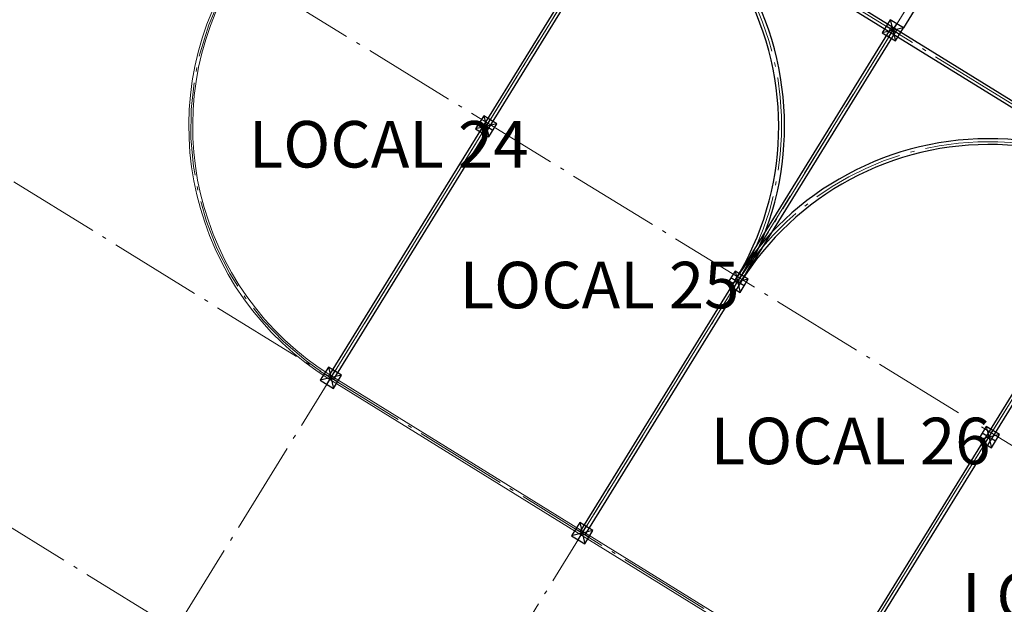
# Model space of a CAD drawing. Units: inches. Extents: x 844 to 2847, y 478 to 905.
# Drawn here: x 1026 to 1052, y 737 to 752 of the extents above; entities that cross this region are included whole.
import ezdxf

# ---------------------------------------------------------------- set-up
doc = ezdxf.new("R2010")
doc.units = ezdxf.units.IN
doc.header["$MEASUREMENT"] = 0
doc.linetypes.add('ACAD_ISO04W100', pattern=[30, 24, -3, 0, -3])
doc.layers.add('columnas', color=7, linetype='Continuous', lineweight=30, true_color=0x1e1e1e)
for name, color, linetype, lineweight in [('cristal recubrimiento', 150, 'Continuous', 13), ('ejes', 253, 'ACAD_ISO04W100', 0), ('muros', 142, 'Continuous', 30), ('texto', 156, 'Continuous', 70)]:
    doc.layers.add(name, color=color, linetype=linetype, lineweight=lineweight)
doc.styles.get("Standard").update_dxf_attribs({"font": 'arial.ttf'})

msp = doc.modelspace()

# ---------------------------------------------------------------- linework, layer by layer
at = {"layer": 'columnas'}
for p, q in [((1049.034, 751.615), (1048.483, 751.485)), ((1048.928, 751.444), (1048.588, 751.655)), ((1048.653, 751.379), (1048.863, 751.72)), ((1048.693, 751.825), (1048.823, 751.274)), ((1038.164, 749.339), (1038.294, 748.789)), ((1038.504, 749.129), (1037.954, 748.999)), ((1038.399, 748.959), (1038.059, 749.169)), ((1038.124, 748.894), (1038.334, 749.234)), ((1044.672, 745.317), (1044.801, 744.767)), ((1045.012, 745.107), (1044.461, 744.977)), ((1044.907, 744.937), (1044.566, 745.147)), ((1044.631, 744.872), (1044.842, 745.212)), ((1034.102, 742.386), (1034.312, 742.727)), ((1034.142, 742.832), (1034.272, 742.281)), ((1034.482, 742.621), (1033.932, 742.491)), ((1034.377, 742.451), (1034.037, 742.662)), ((1051.139, 740.85), (1051.349, 741.19)), ((1051.179, 741.296), (1051.309, 740.745)), ((1051.519, 741.085), (1050.969, 740.955)), ((1051.414, 740.915), (1051.074, 741.125)), ((1040.885, 738.429), (1040.545, 738.64)), ((1040.61, 738.364), (1040.82, 738.705)), ((1040.65, 738.81), (1040.78, 738.259)), ((1040.99, 738.6), (1040.439, 738.47))]:
    msp.add_line(p, q, dxfattribs=at)
for points in [[(1048.483, 751.485), (1048.823, 751.274), (1049.034, 751.615), (1048.693, 751.825)], [(1037.954, 748.999), (1038.294, 748.789), (1038.504, 749.129), (1038.164, 749.339)], [(1044.461, 744.977), (1044.801, 744.767), (1045.012, 745.107), (1044.672, 745.317)], [(1033.932, 742.491), (1034.272, 742.281), (1034.482, 742.621), (1034.142, 742.832)], [(1050.969, 740.955), (1051.309, 740.745), (1051.519, 741.085), (1051.179, 741.296)], [(1040.439, 738.47), (1040.78, 738.259), (1040.99, 738.6), (1040.65, 738.81)]]:
    msp.add_lwpolyline(points, close=True, dxfattribs=at)
at = {"layer": 'cristal recubrimiento'}
for p, q in [((1034.181, 742.514), (1075.779, 716.805)), ((1034.233, 742.599), (1075.831, 716.89))]:
    msp.add_line(p, q, dxfattribs=at)
for radius in [7.7, 7.6]:
    msp.add_arc((1038.229, 749.062), radius, 148.2825, 238.2825, dxfattribs=at)
at = {"layer": 'ejes', "ltscale": 0.1}
for p, q in [((968.116, 801.388), (1096.608, 721.976)), ((1092.71, 715.669), (964.04, 794.792)), ((1064.042, 790.831), (1004.518, 694.518)), ((960.073, 788.374), (1088.565, 708.962)), ((1070.55, 786.809), (1011.025, 690.496)), ((1077.057, 782.787), (1017.533, 686.474)), ((1042.29, 755.635), (1034.207, 742.556)), ((1004.155, 752.135), (1084.542, 702.453)), ((1048.8, 751.612), (1040.717, 738.533)), ((1055.305, 747.592), (1047.222, 734.513))]:
    msp.add_line(p, q, dxfattribs=at)
for centre, start, end in [((1038.229, 749.064), 328.2741, 148.291), ((1038.229, 749.062), 148.2825, 238.2825), ((1051.244, 741.02), 328.2741, 148.2909)]:
    msp.add_arc(centre, 7.65, start, end, dxfattribs=at)
at = {"layer": 'muros'}
for p, q in [((1026.017, 765.691), (1083.93, 729.899)), ((1025.938, 765.564), (1083.809, 729.798)), ((1042.226, 755.675), (1034.143, 742.596)), ((1042.354, 755.596), (1034.271, 742.517)), ((1050.4, 753.825), (1049.034, 751.615)), ((1048.736, 751.652), (1040.653, 738.573)), ((1048.863, 751.573), (1040.78, 738.494)), ((1055.241, 747.631), (1047.158, 734.552)), ((1055.369, 747.552), (1047.286, 734.473))]:
    msp.add_line(p, q, dxfattribs=at)
for centre, radius, end in [((1038.229, 749.064), 7.725, 148.291), ((1038.229, 749.064), 7.575, 148.291), ((1051.244, 741.02), 7.725, 148.2909), ((1051.244, 741.02), 7.575, 148.2909)]:
    msp.add_arc(centre, radius, 328.2741, end, dxfattribs=at)

# ---------------------------------------------------------------- texts
at = {"layer": 'texto', "ltscale": 0.05, "char_height": 1.20427, "width": 31.71928, "attachment_point": 1}
for s, insert in [('\\A1;{\\fSwis721 LtCn BT|b0|i0|c0|p34;LOCAL 24 }', (1032.081, 749.203)), ('\\A1;{\\fSwis721 LtCn BT|b0|i0|c0|p34;LOCAL 25 }', (1037.541, 745.559)), ('\\A1;{\\fSwis721 LtCn BT|b0|i0|c0|p34;LOCAL 26 }', (1044.043, 741.524)), ('\\A1;{\\fSwis721 LtCn BT|b0|i0|c0|p34;LOCAL 27 }', (1050.548, 737.504))]:
    msp.add_mtext(s, dxfattribs=dict(at, insert=insert))

doc.saveas('drawing.dxf')
